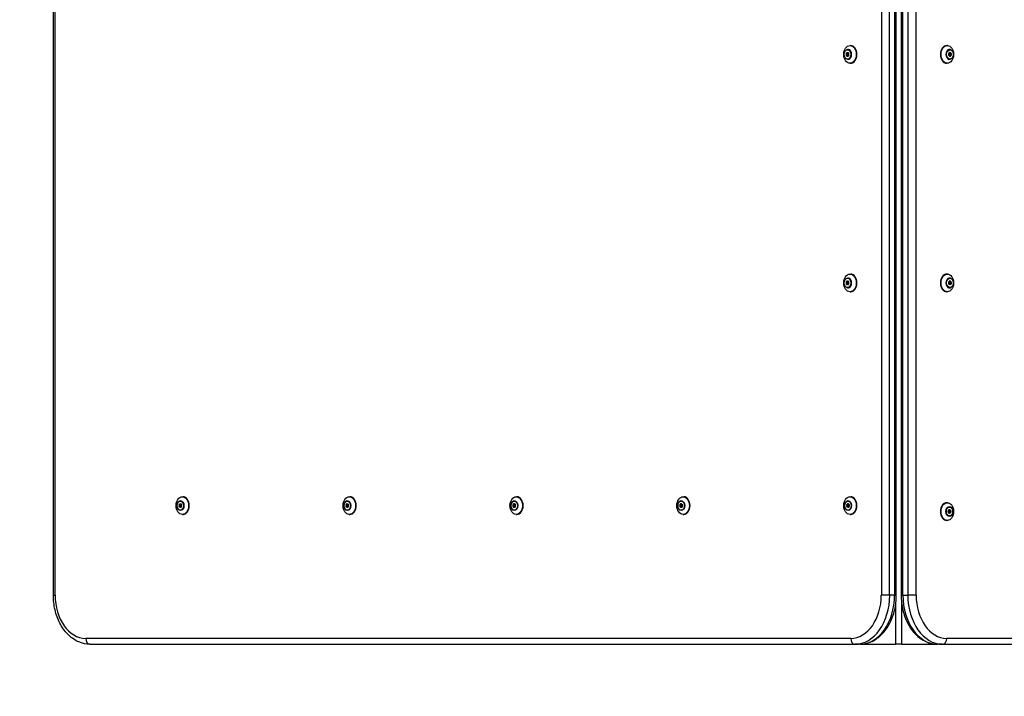
# Model space of a CAD drawing. Units: millimetres. Extents: x -3392 to 2925, y -2636 to 2663.
# Drawn here: x -1968 to -967, y -90 to 598 of the extents above; entities that cross this region are included whole.
import ezdxf

# ---------------------------------------------------------------- set-up
doc = ezdxf.new("R2010")
doc.units = ezdxf.units.MM
doc.header["$LTSCALE"] = 50
doc.linetypes.add('DASHED', pattern=[0.75, 0.5, -0.25])
doc.layers.add('SW_Toestellen', color=2, linetype='Continuous')

msp = doc.modelspace()

# ---------------------------------------------------------------- linework, layer by layer
at = {"layer": 'SW_Toestellen'}
for p, q in [((-1933.7, 13), (-1933.7, 1113)), ((-1932, 13), (-1932, 1113)), ((-1091.9, 1113), (-1091.9, 13)), ((-1083.5, 13), (-1083.5, 1113)), ((-1078.5, 1113), (-1078.5, 13)), ((-1076.8, 13), (-1076.8, 1113)), ((-1071.8, 1113), (-1071.8, 13)), ((-1070, 13), (-1070, 1113)), ((-1065.1, 1113), (-1065.1, 13)), ((-1056.6, 13), (-1056.6, 1113)), ((-1123.8, 572), (-1123.1, 572)), ((-1024.8, 572), (-1025.5, 572)), ((-1126.4, 563.4), (-1127.7, 563.4)), ((-1127.7, 562.6), (-1126.4, 562.6)), ((-1127.2, 564.4), (-1125.9, 564.4)), ((-1125.9, 561.6), (-1127.2, 561.6)), ((-1126.4, 567.8), (-1125.9, 567.8)), ((-1126.4, 564.8), (-1125.8, 564.8)), ((-1126.4, 561.3), (-1125.8, 561.3)), ((-1125.9, 564.8), (-1125.9, 564.8)), ((-1125.9, 561.2), (-1125.9, 561.2)), ((-1022.2, 564.8), (-1022.8, 564.8)), ((-1022.2, 561.3), (-1022.8, 561.3)), ((-1022.2, 567.8), (-1022.7, 567.8)), ((-1022.7, 564.8), (-1022.6, 564.8)), ((-1022.6, 561.2), (-1022.7, 561.2)), ((-1022.6, 564.4), (-1021.3, 564.4)), ((-1021.3, 561.6), (-1022.6, 561.6)), ((-1020.9, 563.4), (-1022.2, 563.4)), ((-1022.2, 562.6), (-1020.9, 562.6)), ((-1126.4, 558.3), (-1125.9, 558.3)), ((-1123.8, 554), (-1123.1, 554)), ((-1024.8, 554), (-1025.5, 554)), ((-1022.2, 558.3), (-1022.7, 558.3)), ((-1126.4, 330.9), (-1127.7, 330.9)), ((-1127.2, 331.9), (-1125.9, 331.9)), ((-1126.4, 335.3), (-1125.9, 335.3)), ((-1126.4, 332.3), (-1125.8, 332.3)), ((-1125.9, 332.3), (-1125.9, 332.3)), ((-1123.8, 339.5), (-1123.1, 339.5)), ((-1024.8, 339.5), (-1025.5, 339.5)), ((-1022.2, 332.3), (-1022.8, 332.3)), ((-1022.2, 335.3), (-1022.7, 335.3)), ((-1022.7, 332.3), (-1022.6, 332.3)), ((-1022.6, 331.9), (-1021.3, 331.9)), ((-1020.9, 330.9), (-1022.2, 330.9)), ((-1127.7, 330.1), (-1126.4, 330.1)), ((-1125.9, 329.1), (-1127.2, 329.1)), ((-1126.4, 328.8), (-1125.8, 328.8)), ((-1126.4, 325.8), (-1125.9, 325.8)), ((-1125.9, 328.7), (-1125.9, 328.7)), ((-1123.8, 321.5), (-1123.1, 321.5)), ((-1024.8, 321.5), (-1025.5, 321.5)), ((-1022.2, 328.8), (-1022.8, 328.8)), ((-1022.6, 328.7), (-1022.7, 328.7)), ((-1022.2, 325.8), (-1022.7, 325.8)), ((-1021.3, 329.1), (-1022.6, 329.1)), ((-1022.2, 330.1), (-1020.9, 330.1)), ((-1802.6, 113), (-1801.9, 113)), ((-1632.9, 113), (-1632.2, 113)), ((-1463.2, 113), (-1462.5, 113)), ((-1293.5, 113), (-1292.8, 113)), ((-1123.8, 113), (-1123.1, 113)), ((-1804.6, 104.4), (-1805.9, 104.4)), ((-1805.9, 103.6), (-1804.6, 103.6)), ((-1805.5, 105.4), (-1804.2, 105.4)), ((-1804.2, 102.6), (-1805.5, 102.6)), ((-1804.6, 105.8), (-1804.1, 105.8)), ((-1804.6, 102.3), (-1804.1, 102.3)), ((-1804.2, 105.8), (-1804.2, 105.8)), ((-1804.2, 102.2), (-1804.2, 102.2)), ((-1634.9, 104.4), (-1636.2, 104.4)), ((-1636.2, 103.6), (-1634.9, 103.6)), ((-1635.8, 105.4), (-1634.5, 105.4)), ((-1634.5, 102.6), (-1635.8, 102.6)), ((-1634.9, 105.8), (-1634.4, 105.8)), ((-1634.9, 102.3), (-1634.4, 102.3)), ((-1634.5, 105.8), (-1634.5, 105.8)), ((-1634.5, 102.2), (-1634.5, 102.2)), ((-1465.2, 104.4), (-1466.5, 104.4)), ((-1466.5, 103.6), (-1465.2, 103.6)), ((-1466.1, 105.4), (-1464.8, 105.4)), ((-1464.8, 102.6), (-1466.1, 102.6)), ((-1465.2, 105.8), (-1464.7, 105.8)), ((-1465.2, 102.3), (-1464.7, 102.3)), ((-1464.8, 105.8), (-1464.8, 105.8)), ((-1464.8, 102.2), (-1464.8, 102.2)), ((-1295.5, 104.4), (-1296.8, 104.4)), ((-1296.8, 103.6), (-1295.5, 103.6)), ((-1296.4, 105.4), (-1295.1, 105.4)), ((-1295.1, 102.6), (-1296.4, 102.6)), ((-1295.5, 105.8), (-1295, 105.8)), ((-1295.5, 102.3), (-1295, 102.3)), ((-1295.1, 105.8), (-1295, 105.8)), ((-1295, 102.2), (-1295.1, 102.2)), ((-1125.8, 104.4), (-1127.1, 104.4)), ((-1127.1, 103.6), (-1125.8, 103.6)), ((-1126.7, 105.4), (-1125.4, 105.4)), ((-1125.4, 102.6), (-1126.7, 102.6)), ((-1125.8, 105.8), (-1125.3, 105.8)), ((-1125.8, 102.3), (-1125.3, 102.3)), ((-1125.4, 105.8), (-1125.3, 105.8)), ((-1125.3, 102.2), (-1125.4, 102.2)), ((-1024.8, 107), (-1025.5, 107)), ((-1802.6, 95), (-1801.9, 95)), ((-1632.9, 95), (-1632.2, 95)), ((-1463.2, 95), (-1462.5, 95)), ((-1293.5, 95), (-1292.8, 95)), ((-1123.8, 95), (-1123.1, 95)), ((-1022.7, 99.8), (-1023.3, 99.8)), ((-1022.7, 96.3), (-1023.3, 96.3)), ((-1023.2, 99.8), (-1023.1, 99.8)), ((-1023.1, 96.2), (-1023.2, 96.2)), ((-1023.1, 99.4), (-1021.8, 99.4)), ((-1021.8, 96.6), (-1023.1, 96.6)), ((-1021.4, 98.4), (-1022.7, 98.4)), ((-1022.7, 97.6), (-1021.4, 97.6)), ((-1024.8, 89), (-1025.5, 89)), ((-1933.7, 13), (-1932, 13)), ((-1083.5, 13), (-1091.9, 13)), ((-1078.5, 13), (-1083.5, 13)), ((-1078.5, 13), (-1076.8, 13)), ((-1070, 13), (-1071.8, 13)), ((-1070, 13), (-1065.1, 13)), ((-1056.6, 13), (-1065.1, 13)), ((-1077.1, -37), (-1077.1, 6.2)), ((-1071.4, 6.2), (-1071.4, -37)), ((-1123.1, -31), (-1900.9, -31)), ((-1896.6, -37), (-1118.8, -37)), ((-1113.9, -37), (-1118.8, -37)), ((-1113.9, -37), (-1077.1, -37)), ((-1071.4, -37), (-1077.1, -37)), ((-1071.4, -37), (-1034.7, -37)), ((-1029.7, -37), (-1034.7, -37)), ((-1029.7, -37), (-251.9, -37)), ((-247.7, -31), (-1025.5, -31))]:
    msp.add_line(p, q, dxfattribs=at)
at = {"layer": 'SW_Toestellen', "color": 254, "linetype": 'DASHED', "ltscale": 5}
msp.add_lwpolyline([(1189.2, 1561.9), (1424.6, 1561.9, -0.414214), (2924.6, 61.9), (2924.6, -1135.8, -0.414214), (1424.6, -2635.8), (226.9, -2635.8, -0.336963), (-1218.5, -1537), (-1891.7, -1537, -0.414214), (-3391.7, -37), (-3391.7, 1163, -0.414214), (-1891.7, 2663), (-256.9, 2663, -0.337414), (1189.2, 1561.9)], format="xyb", dxfattribs=at)
at = {"layer": 'SW_Toestellen'}
for centre, major_axis in [((-1123.8, 563), (0, 9)), ((-1024.8, 563), (0, -9)), ((-1126.4, 563), (0, 4.75)), ((-1022.2, 563), (0, -4.75)), ((-1123.8, 330.5), (0, 9)), ((-1126.4, 330.5), (0, 4.75)), ((-1024.8, 330.5), (0, -9)), ((-1022.2, 330.5), (0, -4.75)), ((-1802.6, 104), (0, 9)), ((-1632.9, 104), (0, 9)), ((-1463.2, 104), (0, 9)), ((-1293.5, 104), (0, 9)), ((-1123.8, 104), (0, 9)), ((-1804.6, 104), (0, 5.1)), ((-1804.6, 104), (0, 4.5)), ((-1634.9, 104), (0, 5.1)), ((-1634.9, 104), (0, 4.5)), ((-1465.2, 104), (0, 5.1)), ((-1465.2, 104), (0, 4.5)), ((-1295.5, 104), (0, 5.1)), ((-1295.5, 104), (0, 4.5)), ((-1125.8, 104), (0, 5.1)), ((-1125.8, 104), (0, 4.5)), ((-1024.8, 98), (0, -9)), ((-1022.7, 98), (0, -5.1)), ((-1022.7, 98), (0, -4.5))]:
    msp.add_ellipse(centre, major_axis=major_axis, ratio=0.707107, dxfattribs=at)
for centre, major_axis, start_param, end_param in [((-1123.1, 563), (0, 9), 3.141593, 6.283185), ((-1025.5, 563), (0, -9), 3.141593, 6.283185), ((-1127.2, 563), (0, -0.712), 4.118117, 5.306661), ((-1125.8, 563), (0, 5.1), 2.592218, 6.83256), ((-1132.5, 568), (0, 8.2), 4.118117, 4.259463), ((-1132.5, 558), (0, 8.2), 5.165315, 5.306661), ((-1126.8, 564.1), (0, 0.712), 6.212512, 7.401056), ((-1126.8, 561.9), (0, -0.712), 5.165315, 6.353858), ((-1126.4, 573), (0, -8.2), 6.212512, 6.353858), ((-1126.4, 553.1), (0, 8.2), 6.212512, 6.353858), ((-1125.9, 563), (0, 4.75), 3.141593, 6.283185), ((-1125.9, 564.1), (0, 0.712), 5.165315, 6.353858), ((-1125.9, 561.9), (0, -0.712), 6.212512, 7.401056), ((-1120.2, 568), (0, -8.2), 5.165315, 5.306661), ((-1120.2, 558), (0, -8.2), 4.118117, 4.259463), ((-1125.5, 563), (0, 0.712), 4.118117, 5.306661), ((-1022.7, 563), (0, -5.1), 2.592218, 6.83256), ((-1022.7, 563), (0, -4.75), 3.141593, 6.283185), ((-1023.1, 563), (0, -0.712), 4.118117, 5.306661), ((-1028.3, 568), (0, 8.2), 4.118117, 4.259463), ((-1028.3, 558), (0, 8.2), 5.165315, 5.306661), ((-1022.6, 564.1), (0, 0.712), 6.212512, 7.401056), ((-1022.6, 561.9), (0, -0.712), 5.165315, 6.353858), ((-1022.2, 573), (0, -8.2), 6.212512, 6.353858), ((-1022.2, 553.1), (0, 8.2), 6.212512, 6.353858), ((-1021.7, 564.1), (0, 0.712), 5.165315, 6.353858), ((-1021.7, 561.9), (0, -0.712), 6.212512, 7.401056), ((-1016.1, 568), (0, -8.2), 5.165315, 5.306661), ((-1016.1, 558), (0, -8.2), 4.118117, 4.259463), ((-1021.3, 563), (0, 0.712), 4.118117, 5.306661), ((-1127.2, 330.5), (0, -0.712), 4.118117, 5.306661), ((-1125.8, 330.5), (0, 5.1), 2.592218, 6.83256), ((-1132.5, 335.5), (0, 8.2), 4.118117, 4.259463), ((-1126.8, 331.6), (0, 0.712), 6.212512, 7.401056), ((-1126.4, 340.5), (0, -8.2), 6.212512, 6.353858), ((-1125.9, 330.5), (0, 4.75), 3.141593, 6.283185), ((-1125.9, 331.6), (0, 0.712), 5.165315, 6.353858), ((-1120.2, 335.5), (0, -8.2), 5.165315, 5.306661), ((-1125.5, 330.5), (0, 0.712), 4.118117, 5.306661), ((-1123.1, 330.5), (0, 9), 3.141593, 6.283185), ((-1025.5, 330.5), (0, -9), 3.141593, 6.283185), ((-1022.7, 330.5), (0, -5.1), 2.592218, 6.83256), ((-1022.7, 330.5), (0, -4.75), 3.141593, 6.283185), ((-1023.1, 330.5), (0, -0.712), 4.118117, 5.306661), ((-1028.3, 335.5), (0, 8.2), 4.118117, 4.259463), ((-1022.6, 331.6), (0, 0.712), 6.212512, 7.401056), ((-1022.2, 340.5), (0, -8.2), 6.212512, 6.353858), ((-1021.7, 331.6), (0, 0.712), 5.165315, 6.353858), ((-1016.1, 335.5), (0, -8.2), 5.165315, 5.306661), ((-1021.3, 330.5), (0, 0.712), 4.118117, 5.306661), ((-1132.5, 325.5), (0, 8.2), 5.165315, 5.306661), ((-1126.8, 329.4), (0, -0.712), 5.165315, 6.353858), ((-1126.4, 320.6), (0, 8.2), 6.212512, 6.353858), ((-1125.9, 329.4), (0, -0.712), 6.212512, 7.401056), ((-1120.2, 325.5), (0, -8.2), 4.118117, 4.259463), ((-1028.3, 325.5), (0, 8.2), 5.165315, 5.306661), ((-1022.6, 329.4), (0, -0.712), 5.165315, 6.353858), ((-1022.2, 320.6), (0, 8.2), 6.212512, 6.353858), ((-1021.7, 329.4), (0, -0.712), 6.212512, 7.401056), ((-1016.1, 325.5), (0, -8.2), 4.118117, 4.259463), ((-1801.9, 104), (0, 9), 3.141593, 6.283185), ((-1632.2, 104), (0, 9), 3.141593, 6.283185), ((-1462.5, 104), (0, 9), 3.141593, 6.283185), ((-1292.8, 104), (0, 9), 3.141593, 6.283185), ((-1123.1, 104), (0, 9), 3.141593, 6.283185), ((-1805.5, 104), (0, -0.712), 4.118117, 5.306661), ((-1810.8, 109), (0, 8.2), 4.118117, 4.259463), ((-1810.8, 99), (0, 8.2), 5.165315, 5.306661), ((-1805.1, 105.1), (0, 0.712), 6.212512, 7.401056), ((-1805.1, 102.9), (0, -0.712), 5.165315, 6.353858), ((-1804.6, 114), (0, -8.2), 6.212512, 6.353858), ((-1804.6, 94.1), (0, 8.2), 6.212512, 6.353858), ((-1804.2, 105.1), (0, 0.712), 5.165315, 6.353858), ((-1804.2, 102.9), (0, -0.712), 6.212512, 7.401056), ((-1798.5, 109), (0, -8.2), 5.165315, 5.306661), ((-1798.5, 99), (0, -8.2), 4.118117, 4.259463), ((-1803.8, 104), (0, 0.712), 4.118117, 5.306661), ((-1635.8, 104), (0, -0.712), 4.118117, 5.306661), ((-1641, 109), (0, 8.2), 4.118117, 4.259463), ((-1641, 99), (0, 8.2), 5.165315, 5.306661), ((-1635.4, 105.1), (0, 0.712), 6.212512, 7.401056), ((-1635.4, 102.9), (0, -0.712), 5.165315, 6.353858), ((-1634.9, 114), (0, -8.2), 6.212512, 6.353858), ((-1634.9, 94.1), (0, 8.2), 6.212512, 6.353858), ((-1634.5, 105.1), (0, 0.712), 5.165315, 6.353858), ((-1634.5, 102.9), (0, -0.712), 6.212512, 7.401056), ((-1628.8, 109), (0, -8.2), 5.165315, 5.306661), ((-1628.8, 99), (0, -8.2), 4.118117, 4.259463), ((-1634, 104), (0, 0.712), 4.118117, 5.306661), ((-1466.1, 104), (0, -0.712), 4.118117, 5.306661), ((-1471.3, 109), (0, 8.2), 4.118117, 4.259463), ((-1471.3, 99), (0, 8.2), 5.165315, 5.306661), ((-1465.7, 105.1), (0, 0.712), 6.212512, 7.401056), ((-1465.7, 102.9), (0, -0.712), 5.165315, 6.353858), ((-1465.2, 114), (0, -8.2), 6.212512, 6.353858), ((-1465.2, 94.1), (0, 8.2), 6.212512, 6.353858), ((-1464.8, 105.1), (0, 0.712), 5.165315, 6.353858), ((-1464.8, 102.9), (0, -0.712), 6.212512, 7.401056), ((-1459.1, 109), (0, -8.2), 5.165315, 5.306661), ((-1459.1, 99), (0, -8.2), 4.118117, 4.259463), ((-1464.3, 104), (0, 0.712), 4.118117, 5.306661), ((-1296.4, 104), (0, -0.712), 4.118117, 5.306661), ((-1301.6, 109), (0, 8.2), 4.118117, 4.259463), ((-1301.6, 99), (0, 8.2), 5.165315, 5.306661), ((-1296, 105.1), (0, 0.712), 6.212512, 7.401056), ((-1296, 102.9), (0, -0.712), 5.165315, 6.353858), ((-1295.5, 114), (0, -8.2), 6.212512, 6.353858), ((-1295.5, 94.1), (0, 8.2), 6.212512, 6.353858), ((-1295.1, 105.1), (0, 0.712), 5.165315, 6.353858), ((-1295.1, 102.9), (0, -0.712), 6.212512, 7.401056), ((-1289.4, 109), (0, -8.2), 5.165315, 5.306661), ((-1289.4, 99), (0, -8.2), 4.118117, 4.259463), ((-1294.6, 104), (0, 0.712), 4.118117, 5.306661), ((-1126.7, 104), (0, -0.712), 4.118117, 5.306661), ((-1131.9, 109), (0, 8.2), 4.118117, 4.259463), ((-1131.9, 99), (0, 8.2), 5.165315, 5.306661), ((-1126.3, 105.1), (0, 0.712), 6.212512, 7.401056), ((-1126.3, 102.9), (0, -0.712), 5.165315, 6.353858), ((-1125.8, 114), (0, -8.2), 6.212512, 6.353858), ((-1125.8, 94.1), (0, 8.2), 6.212512, 6.353858), ((-1125.4, 105.1), (0, 0.712), 5.165315, 6.353858), ((-1125.4, 102.9), (0, -0.712), 6.212512, 7.401056), ((-1119.7, 109), (0, -8.2), 5.165315, 5.306661), ((-1119.7, 99), (0, -8.2), 4.118117, 4.259463), ((-1124.9, 104), (0, 0.712), 4.118117, 5.306661), ((-1025.5, 98), (0, -9), 3.141593, 6.283185), ((-1023.6, 98), (0, -0.712), 4.118117, 5.306661), ((-1028.8, 103), (0, 8.2), 4.118117, 4.259463), ((-1028.8, 93), (0, 8.2), 5.165315, 5.306661), ((-1023.2, 99.1), (0, 0.712), 6.212512, 7.401056), ((-1023.2, 96.9), (0, -0.712), 5.165315, 6.353858), ((-1022.7, 108), (0, -8.2), 6.212512, 6.353858), ((-1022.7, 88.1), (0, 8.2), 6.212512, 6.353858), ((-1022.3, 99.1), (0, 0.712), 5.165315, 6.353858), ((-1022.3, 96.9), (0, -0.712), 6.212512, 7.401056), ((-1016.6, 103), (0, -8.2), 5.165315, 5.306661), ((-1016.6, 93), (0, -8.2), 4.118117, 4.259463), ((-1021.8, 98), (0, 0.712), 4.118117, 5.306661), ((-1900.9, 13), (0, -44), 4.712389, 6.283185), ((-1123.1, 13), (0, -44), 0, 1.570796), ((-1118.8, 13), (0, -50), 0, 1.570796), ((-1113.9, 13), (0, -50), 0, 1.570796), ((-1034.7, 13), (0, -50), 4.712389, 6.283185), ((-1029.7, 13), (0, -50), 4.712389, 6.283185), ((-1025.5, 13), (0, -44), 4.712389, 6.283185), ((-1896.6, -31), (0, -6), 4.712389, 6.283185), ((-1118.8, -31), (0, -6), 4.712389, 6.283185), ((-1029.7, -31), (0, -6), 0, 1.570796)]:
    msp.add_ellipse(centre, major_axis=major_axis, ratio=0.707107, start_param=start_param, end_param=end_param, dxfattribs=at)
for points, knots in [([(-1126.4, 563.4), (-1126.4, 563.4), (-1126.4, 563.4), (-1126.4, 563.3), (-1126.4, 563.3), (-1126.5, 563.2), (-1126.5, 563.1), (-1126.5, 563), (-1126.5, 562.9), (-1126.4, 562.8), (-1126.4, 562.7), (-1126.4, 562.7), (-1126.4, 562.6), (-1126.4, 562.6)], [0.11880206, 0.11880206, 0.11880206, 0.11880206, 0.1229572, 0.1229572, 0.14117903, 0.14117903, 0.15940087, 0.15940087, 0.1776227, 0.1776227, 0.19584454, 0.19584454, 0.19999968, 0.19999968, 0.19999968, 0.19999968]), ([(-1125.9, 564.4), (-1126, 564.3), (-1126, 564.1), (-1126.2, 563.8), (-1126.3, 563.6), (-1126.4, 563.4)], [4.717662, 4.717662, 4.717662, 4.717662, 4.7772478, 4.7772478, 4.8368336, 4.8368336, 4.8368336, 4.8368336]), ([(-1126.4, 562.6), (-1126.3, 562.5), (-1126.2, 562.3), (-1126, 562), (-1126, 561.8), (-1125.9, 561.6)], [4.717662, 4.717662, 4.717662, 4.717662, 4.7772478, 4.7772478, 4.8368336, 4.8368336, 4.8368336, 4.8368336]), ([(-1125.7, 564.8), (-1125.7, 564.8), (-1125.8, 564.8), (-1125.8, 564.7), (-1125.9, 564.7), (-1125.9, 564.6), (-1125.9, 564.5), (-1125.9, 564.5), (-1125.9, 564.4), (-1125.9, 564.4)], [0.15006978, 0.15006978, 0.15006978, 0.15006978, 0.15940087, 0.15940087, 0.1776227, 0.1776227, 0.19584454, 0.19584454, 0.19999968, 0.19999968, 0.19999968, 0.19999968]), ([(-1125.9, 561.6), (-1125.9, 561.6), (-1125.9, 561.6), (-1125.9, 561.5), (-1125.9, 561.5), (-1125.9, 561.4), (-1125.8, 561.4), (-1125.8, 561.3), (-1125.7, 561.3), (-1125.7, 561.3)], [0.11880206, 0.11880206, 0.11880206, 0.11880206, 0.1229572, 0.1229572, 0.14117903, 0.14117903, 0.15940087, 0.15940087, 0.16873196, 0.16873196, 0.16873196, 0.16873196]), ([(-1022.6, 564.4), (-1022.6, 564.4), (-1022.6, 564.5), (-1022.6, 564.5), (-1022.6, 564.6), (-1022.7, 564.7), (-1022.7, 564.7), (-1022.8, 564.8), (-1022.8, 564.8), (-1022.8, 564.8)], [0.11880206, 0.11880206, 0.11880206, 0.11880206, 0.1229572, 0.1229572, 0.14117903, 0.14117903, 0.15940087, 0.15940087, 0.16873196, 0.16873196, 0.16873196, 0.16873196]), ([(-1022.8, 561.3), (-1022.8, 561.3), (-1022.8, 561.3), (-1022.7, 561.4), (-1022.7, 561.4), (-1022.6, 561.5), (-1022.6, 561.5), (-1022.6, 561.6), (-1022.6, 561.6), (-1022.6, 561.6)], [0.15006978, 0.15006978, 0.15006978, 0.15006978, 0.15940087, 0.15940087, 0.1776227, 0.1776227, 0.19584454, 0.19584454, 0.19999968, 0.19999968, 0.19999968, 0.19999968]), ([(-1022.2, 563.4), (-1022.3, 563.6), (-1022.4, 563.8), (-1022.5, 564.1), (-1022.6, 564.3), (-1022.6, 564.4)], [4.717662, 4.717662, 4.717662, 4.717662, 4.7772478, 4.7772478, 4.8368336, 4.8368336, 4.8368336, 4.8368336]), ([(-1022.6, 561.6), (-1022.6, 561.8), (-1022.5, 562), (-1022.4, 562.3), (-1022.3, 562.5), (-1022.2, 562.6)], [4.717662, 4.717662, 4.717662, 4.717662, 4.7772478, 4.7772478, 4.8368336, 4.8368336, 4.8368336, 4.8368336]), ([(-1022.2, 562.6), (-1022.2, 562.6), (-1022.2, 562.7), (-1022.1, 562.7), (-1022.1, 562.8), (-1022.1, 562.9), (-1022.1, 563), (-1022.1, 563.1), (-1022.1, 563.2), (-1022.1, 563.3), (-1022.1, 563.3), (-1022.2, 563.4), (-1022.2, 563.4), (-1022.2, 563.4)], [0.11880206, 0.11880206, 0.11880206, 0.11880206, 0.1229572, 0.1229572, 0.14117903, 0.14117903, 0.15940087, 0.15940087, 0.1776227, 0.1776227, 0.19584454, 0.19584454, 0.19999968, 0.19999968, 0.19999968, 0.19999968]), ([(-1126.4, 330.9), (-1126.4, 330.9), (-1126.4, 330.9), (-1126.4, 330.8), (-1126.4, 330.8), (-1126.5, 330.7), (-1126.5, 330.6), (-1126.5, 330.5), (-1126.5, 330.4), (-1126.4, 330.3), (-1126.4, 330.2), (-1126.4, 330.2), (-1126.4, 330.1), (-1126.4, 330.1)], [0.11880206, 0.11880206, 0.11880206, 0.11880206, 0.1229572, 0.1229572, 0.14117903, 0.14117903, 0.15940087, 0.15940087, 0.1776227, 0.1776227, 0.19584454, 0.19584454, 0.19999968, 0.19999968, 0.19999968, 0.19999968]), ([(-1125.9, 331.9), (-1126, 331.8), (-1126, 331.6), (-1126.2, 331.3), (-1126.3, 331.1), (-1126.4, 330.9)], [4.717662, 4.717662, 4.717662, 4.717662, 4.7772478, 4.7772478, 4.8368336, 4.8368336, 4.8368336, 4.8368336]), ([(-1125.7, 332.3), (-1125.7, 332.3), (-1125.8, 332.3), (-1125.8, 332.2), (-1125.9, 332.2), (-1125.9, 332.1), (-1125.9, 332), (-1125.9, 332), (-1125.9, 331.9), (-1125.9, 331.9)], [0.15006978, 0.15006978, 0.15006978, 0.15006978, 0.15940087, 0.15940087, 0.1776227, 0.1776227, 0.19584454, 0.19584454, 0.19999968, 0.19999968, 0.19999968, 0.19999968]), ([(-1022.6, 331.9), (-1022.6, 331.9), (-1022.6, 332), (-1022.6, 332), (-1022.6, 332.1), (-1022.7, 332.2), (-1022.7, 332.2), (-1022.8, 332.3), (-1022.8, 332.3), (-1022.8, 332.3)], [0.11880206, 0.11880206, 0.11880206, 0.11880206, 0.1229572, 0.1229572, 0.14117903, 0.14117903, 0.15940087, 0.15940087, 0.16873196, 0.16873196, 0.16873196, 0.16873196]), ([(-1022.2, 330.9), (-1022.3, 331.1), (-1022.4, 331.3), (-1022.5, 331.6), (-1022.6, 331.8), (-1022.6, 331.9)], [4.717662, 4.717662, 4.717662, 4.717662, 4.7772478, 4.7772478, 4.8368336, 4.8368336, 4.8368336, 4.8368336]), ([(-1022.2, 330.1), (-1022.2, 330.1), (-1022.2, 330.2), (-1022.1, 330.2), (-1022.1, 330.3), (-1022.1, 330.4), (-1022.1, 330.5), (-1022.1, 330.6), (-1022.1, 330.7), (-1022.1, 330.8), (-1022.1, 330.8), (-1022.2, 330.9), (-1022.2, 330.9), (-1022.2, 330.9)], [0.11880206, 0.11880206, 0.11880206, 0.11880206, 0.1229572, 0.1229572, 0.14117903, 0.14117903, 0.15940087, 0.15940087, 0.1776227, 0.1776227, 0.19584454, 0.19584454, 0.19999968, 0.19999968, 0.19999968, 0.19999968]), ([(-1126.4, 330.1), (-1126.3, 330), (-1126.2, 329.8), (-1126, 329.5), (-1126, 329.3), (-1125.9, 329.1)], [4.717662, 4.717662, 4.717662, 4.717662, 4.7772478, 4.7772478, 4.8368336, 4.8368336, 4.8368336, 4.8368336]), ([(-1125.9, 329.1), (-1125.9, 329.1), (-1125.9, 329.1), (-1125.9, 329), (-1125.9, 329), (-1125.9, 328.9), (-1125.8, 328.9), (-1125.8, 328.8), (-1125.7, 328.8), (-1125.7, 328.8)], [0.11880206, 0.11880206, 0.11880206, 0.11880206, 0.1229572, 0.1229572, 0.14117903, 0.14117903, 0.15940087, 0.15940087, 0.16873196, 0.16873196, 0.16873196, 0.16873196]), ([(-1022.8, 328.8), (-1022.8, 328.8), (-1022.8, 328.8), (-1022.7, 328.9), (-1022.7, 328.9), (-1022.6, 329), (-1022.6, 329), (-1022.6, 329.1), (-1022.6, 329.1), (-1022.6, 329.1)], [0.15006978, 0.15006978, 0.15006978, 0.15006978, 0.15940087, 0.15940087, 0.1776227, 0.1776227, 0.19584454, 0.19584454, 0.19999968, 0.19999968, 0.19999968, 0.19999968]), ([(-1022.6, 329.1), (-1022.6, 329.3), (-1022.5, 329.5), (-1022.4, 329.8), (-1022.3, 330), (-1022.2, 330.1)], [4.717662, 4.717662, 4.717662, 4.717662, 4.7772478, 4.7772478, 4.8368336, 4.8368336, 4.8368336, 4.8368336]), ([(-1804.6, 104.4), (-1804.7, 104.4), (-1804.7, 104.4), (-1804.7, 104.3), (-1804.7, 104.3), (-1804.8, 104.2), (-1804.8, 104.1), (-1804.8, 104), (-1804.8, 103.9), (-1804.7, 103.8), (-1804.7, 103.7), (-1804.7, 103.7), (-1804.7, 103.6), (-1804.6, 103.6)], [0.11880206, 0.11880206, 0.11880206, 0.11880206, 0.1229572, 0.1229572, 0.14117903, 0.14117903, 0.15940087, 0.15940087, 0.1776227, 0.1776227, 0.19584454, 0.19584454, 0.19999968, 0.19999968, 0.19999968, 0.19999968]), ([(-1804.2, 105.4), (-1804.3, 105.3), (-1804.3, 105.1), (-1804.5, 104.8), (-1804.5, 104.6), (-1804.6, 104.4)], [4.717662, 4.717662, 4.717662, 4.717662, 4.7772478, 4.7772478, 4.8368336, 4.8368336, 4.8368336, 4.8368336]), ([(-1804.6, 103.6), (-1804.5, 103.5), (-1804.5, 103.3), (-1804.3, 103), (-1804.3, 102.8), (-1804.2, 102.6)], [4.717662, 4.717662, 4.717662, 4.717662, 4.7772478, 4.7772478, 4.8368336, 4.8368336, 4.8368336, 4.8368336]), ([(-1804, 105.8), (-1804, 105.8), (-1804.1, 105.8), (-1804.1, 105.7), (-1804.1, 105.7), (-1804.2, 105.6), (-1804.2, 105.5), (-1804.2, 105.5), (-1804.2, 105.4), (-1804.2, 105.4)], [0.15006978, 0.15006978, 0.15006978, 0.15006978, 0.15940087, 0.15940087, 0.1776227, 0.1776227, 0.19584454, 0.19584454, 0.19999968, 0.19999968, 0.19999968, 0.19999968]), ([(-1804.2, 102.6), (-1804.2, 102.6), (-1804.2, 102.6), (-1804.2, 102.5), (-1804.2, 102.5), (-1804.1, 102.4), (-1804.1, 102.4), (-1804.1, 102.3), (-1804, 102.3), (-1804, 102.3)], [0.11880206, 0.11880206, 0.11880206, 0.11880206, 0.1229572, 0.1229572, 0.14117903, 0.14117903, 0.15940087, 0.15940087, 0.16873196, 0.16873196, 0.16873196, 0.16873196]), ([(-1634.9, 104.4), (-1635, 104.4), (-1635, 104.4), (-1635, 104.3), (-1635, 104.3), (-1635.1, 104.2), (-1635.1, 104.1), (-1635.1, 104), (-1635.1, 103.9), (-1635, 103.8), (-1635, 103.7), (-1635, 103.7), (-1635, 103.6), (-1634.9, 103.6)], [0.11880206, 0.11880206, 0.11880206, 0.11880206, 0.1229572, 0.1229572, 0.14117903, 0.14117903, 0.15940087, 0.15940087, 0.1776227, 0.1776227, 0.19584454, 0.19584454, 0.19999968, 0.19999968, 0.19999968, 0.19999968]), ([(-1634.5, 105.4), (-1634.6, 105.3), (-1634.6, 105.1), (-1634.7, 104.8), (-1634.8, 104.6), (-1634.9, 104.4)], [4.717662, 4.717662, 4.717662, 4.717662, 4.7772478, 4.7772478, 4.8368336, 4.8368336, 4.8368336, 4.8368336]), ([(-1634.9, 103.6), (-1634.8, 103.5), (-1634.7, 103.3), (-1634.6, 103), (-1634.6, 102.8), (-1634.5, 102.6)], [4.717662, 4.717662, 4.717662, 4.717662, 4.7772478, 4.7772478, 4.8368336, 4.8368336, 4.8368336, 4.8368336]), ([(-1634.3, 105.8), (-1634.3, 105.8), (-1634.3, 105.8), (-1634.4, 105.7), (-1634.4, 105.7), (-1634.5, 105.6), (-1634.5, 105.5), (-1634.5, 105.5), (-1634.5, 105.4), (-1634.5, 105.4)], [0.15006978, 0.15006978, 0.15006978, 0.15006978, 0.15940087, 0.15940087, 0.1776227, 0.1776227, 0.19584454, 0.19584454, 0.19999968, 0.19999968, 0.19999968, 0.19999968]), ([(-1634.5, 102.6), (-1634.5, 102.6), (-1634.5, 102.6), (-1634.5, 102.5), (-1634.5, 102.5), (-1634.4, 102.4), (-1634.4, 102.4), (-1634.3, 102.3), (-1634.3, 102.3), (-1634.3, 102.3)], [0.11880206, 0.11880206, 0.11880206, 0.11880206, 0.1229572, 0.1229572, 0.14117903, 0.14117903, 0.15940087, 0.15940087, 0.16873196, 0.16873196, 0.16873196, 0.16873196]), ([(-1465.2, 104.4), (-1465.2, 104.4), (-1465.3, 104.4), (-1465.3, 104.3), (-1465.3, 104.3), (-1465.3, 104.2), (-1465.4, 104.1), (-1465.4, 104), (-1465.3, 103.9), (-1465.3, 103.8), (-1465.3, 103.7), (-1465.3, 103.7), (-1465.2, 103.6), (-1465.2, 103.6)], [0.11880206, 0.11880206, 0.11880206, 0.11880206, 0.1229572, 0.1229572, 0.14117903, 0.14117903, 0.15940087, 0.15940087, 0.1776227, 0.1776227, 0.19584454, 0.19584454, 0.19999968, 0.19999968, 0.19999968, 0.19999968]), ([(-1464.8, 105.4), (-1464.9, 105.3), (-1464.9, 105.1), (-1465, 104.8), (-1465.1, 104.6), (-1465.2, 104.4)], [4.717662, 4.717662, 4.717662, 4.717662, 4.7772478, 4.7772478, 4.8368336, 4.8368336, 4.8368336, 4.8368336]), ([(-1465.2, 103.6), (-1465.1, 103.5), (-1465, 103.3), (-1464.9, 103), (-1464.9, 102.8), (-1464.8, 102.6)], [4.717662, 4.717662, 4.717662, 4.717662, 4.7772478, 4.7772478, 4.8368336, 4.8368336, 4.8368336, 4.8368336]), ([(-1464.6, 105.8), (-1464.6, 105.8), (-1464.6, 105.8), (-1464.7, 105.7), (-1464.7, 105.7), (-1464.8, 105.6), (-1464.8, 105.5), (-1464.8, 105.5), (-1464.8, 105.4), (-1464.8, 105.4)], [0.15006978, 0.15006978, 0.15006978, 0.15006978, 0.15940087, 0.15940087, 0.1776227, 0.1776227, 0.19584454, 0.19584454, 0.19999968, 0.19999968, 0.19999968, 0.19999968]), ([(-1464.8, 102.6), (-1464.8, 102.6), (-1464.8, 102.6), (-1464.8, 102.5), (-1464.8, 102.5), (-1464.7, 102.4), (-1464.7, 102.4), (-1464.6, 102.3), (-1464.6, 102.3), (-1464.6, 102.3)], [0.11880206, 0.11880206, 0.11880206, 0.11880206, 0.1229572, 0.1229572, 0.14117903, 0.14117903, 0.15940087, 0.15940087, 0.16873196, 0.16873196, 0.16873196, 0.16873196]), ([(-1295.5, 104.4), (-1295.5, 104.4), (-1295.5, 104.4), (-1295.6, 104.3), (-1295.6, 104.3), (-1295.6, 104.2), (-1295.6, 104.1), (-1295.6, 104), (-1295.6, 103.9), (-1295.6, 103.8), (-1295.6, 103.7), (-1295.5, 103.7), (-1295.5, 103.6), (-1295.5, 103.6)], [0.11880206, 0.11880206, 0.11880206, 0.11880206, 0.1229572, 0.1229572, 0.14117903, 0.14117903, 0.15940087, 0.15940087, 0.1776227, 0.1776227, 0.19584454, 0.19584454, 0.19999968, 0.19999968, 0.19999968, 0.19999968]), ([(-1295.1, 105.4), (-1295.2, 105.3), (-1295.2, 105.1), (-1295.3, 104.8), (-1295.4, 104.6), (-1295.5, 104.4)], [4.717662, 4.717662, 4.717662, 4.717662, 4.7772478, 4.7772478, 4.8368336, 4.8368336, 4.8368336, 4.8368336]), ([(-1295.5, 103.6), (-1295.4, 103.5), (-1295.3, 103.3), (-1295.2, 103), (-1295.2, 102.8), (-1295.1, 102.6)], [4.717662, 4.717662, 4.717662, 4.717662, 4.7772478, 4.7772478, 4.8368336, 4.8368336, 4.8368336, 4.8368336]), ([(-1294.9, 105.8), (-1294.9, 105.8), (-1294.9, 105.8), (-1295, 105.7), (-1295, 105.7), (-1295.1, 105.6), (-1295.1, 105.5), (-1295.1, 105.5), (-1295.1, 105.4), (-1295.1, 105.4)], [0.15006978, 0.15006978, 0.15006978, 0.15006978, 0.15940087, 0.15940087, 0.1776227, 0.1776227, 0.19584454, 0.19584454, 0.19999968, 0.19999968, 0.19999968, 0.19999968]), ([(-1295.1, 102.6), (-1295.1, 102.6), (-1295.1, 102.6), (-1295.1, 102.5), (-1295.1, 102.5), (-1295, 102.4), (-1295, 102.4), (-1294.9, 102.3), (-1294.9, 102.3), (-1294.9, 102.3)], [0.11880206, 0.11880206, 0.11880206, 0.11880206, 0.1229572, 0.1229572, 0.14117903, 0.14117903, 0.15940087, 0.15940087, 0.16873196, 0.16873196, 0.16873196, 0.16873196]), ([(-1125.8, 104.4), (-1125.8, 104.4), (-1125.8, 104.4), (-1125.9, 104.3), (-1125.9, 104.3), (-1125.9, 104.2), (-1125.9, 104.1), (-1125.9, 104), (-1125.9, 103.9), (-1125.9, 103.8), (-1125.9, 103.7), (-1125.8, 103.7), (-1125.8, 103.6), (-1125.8, 103.6)], [0.11880206, 0.11880206, 0.11880206, 0.11880206, 0.1229572, 0.1229572, 0.14117903, 0.14117903, 0.15940087, 0.15940087, 0.1776227, 0.1776227, 0.19584454, 0.19584454, 0.19999968, 0.19999968, 0.19999968, 0.19999968]), ([(-1125.4, 105.4), (-1125.4, 105.3), (-1125.5, 105.1), (-1125.6, 104.8), (-1125.7, 104.6), (-1125.8, 104.4)], [4.717662, 4.717662, 4.717662, 4.717662, 4.7772478, 4.7772478, 4.8368336, 4.8368336, 4.8368336, 4.8368336]), ([(-1125.8, 103.6), (-1125.7, 103.5), (-1125.6, 103.3), (-1125.5, 103), (-1125.4, 102.8), (-1125.4, 102.6)], [4.717662, 4.717662, 4.717662, 4.717662, 4.7772478, 4.7772478, 4.8368336, 4.8368336, 4.8368336, 4.8368336]), ([(-1125.2, 105.8), (-1125.2, 105.8), (-1125.2, 105.8), (-1125.3, 105.7), (-1125.3, 105.7), (-1125.4, 105.6), (-1125.4, 105.5), (-1125.4, 105.5), (-1125.4, 105.4), (-1125.4, 105.4)], [0.15006978, 0.15006978, 0.15006978, 0.15006978, 0.15940087, 0.15940087, 0.1776227, 0.1776227, 0.19584454, 0.19584454, 0.19999968, 0.19999968, 0.19999968, 0.19999968]), ([(-1125.4, 102.6), (-1125.4, 102.6), (-1125.4, 102.6), (-1125.4, 102.5), (-1125.4, 102.5), (-1125.3, 102.4), (-1125.3, 102.4), (-1125.2, 102.3), (-1125.2, 102.3), (-1125.2, 102.3)], [0.11880206, 0.11880206, 0.11880206, 0.11880206, 0.1229572, 0.1229572, 0.14117903, 0.14117903, 0.15940087, 0.15940087, 0.16873196, 0.16873196, 0.16873196, 0.16873196]), ([(-1023.1, 99.4), (-1023.1, 99.4), (-1023.1, 99.5), (-1023.1, 99.5), (-1023.2, 99.6), (-1023.2, 99.7), (-1023.3, 99.7), (-1023.3, 99.8), (-1023.3, 99.8), (-1023.4, 99.8)], [0.11880206, 0.11880206, 0.11880206, 0.11880206, 0.1229572, 0.1229572, 0.14117903, 0.14117903, 0.15940087, 0.15940087, 0.16873196, 0.16873196, 0.16873196, 0.16873196]), ([(-1023.4, 96.3), (-1023.3, 96.3), (-1023.3, 96.3), (-1023.3, 96.4), (-1023.2, 96.4), (-1023.2, 96.5), (-1023.1, 96.5), (-1023.1, 96.6), (-1023.1, 96.6), (-1023.1, 96.6)], [0.15006978, 0.15006978, 0.15006978, 0.15006978, 0.15940087, 0.15940087, 0.1776227, 0.1776227, 0.19584454, 0.19584454, 0.19999968, 0.19999968, 0.19999968, 0.19999968]), ([(-1022.7, 98.4), (-1022.8, 98.6), (-1022.9, 98.8), (-1023, 99.1), (-1023.1, 99.3), (-1023.1, 99.4)], [4.717662, 4.717662, 4.717662, 4.717662, 4.7772478, 4.7772478, 4.8368336, 4.8368336, 4.8368336, 4.8368336]), ([(-1023.1, 96.6), (-1023.1, 96.8), (-1023, 97), (-1022.9, 97.3), (-1022.8, 97.5), (-1022.7, 97.6)], [4.717662, 4.717662, 4.717662, 4.717662, 4.7772478, 4.7772478, 4.8368336, 4.8368336, 4.8368336, 4.8368336]), ([(-1022.7, 97.6), (-1022.7, 97.6), (-1022.7, 97.7), (-1022.7, 97.7), (-1022.6, 97.8), (-1022.6, 97.9), (-1022.6, 98), (-1022.6, 98.1), (-1022.6, 98.2), (-1022.6, 98.3), (-1022.7, 98.3), (-1022.7, 98.4), (-1022.7, 98.4), (-1022.7, 98.4)], [0.11880206, 0.11880206, 0.11880206, 0.11880206, 0.1229572, 0.1229572, 0.14117903, 0.14117903, 0.15940087, 0.15940087, 0.1776227, 0.1776227, 0.19584454, 0.19584454, 0.19999968, 0.19999968, 0.19999968, 0.19999968]), ([(-1896.6, -37), (-1900.4, -37), (-1904.2, -36.2), (-1911.5, -33.1), (-1914.9, -30.8), (-1921.2, -24.9), (-1924, -21.3), (-1928.6, -13.1), (-1930.4, -8.6), (-1932.9, 1), (-1933.6, 6), (-1933.7, 11.7), (-1933.7, 12.4), (-1933.7, 13)], [3.141593, 3.141593, 3.141593, 3.141593, 3.429357, 3.429357, 3.728911, 3.728911, 4.043071, 4.043071, 4.35723, 4.35723, 4.671389, 4.671389, 4.712389, 4.712389, 4.712389, 4.712389]), ([(-1113.9, -37), (-1110.1, -37), (-1106.3, -36.2), (-1099, -33.1), (-1095.6, -30.8), (-1089.3, -24.9), (-1086.5, -21.3), (-1081.9, -13.1), (-1080.1, -8.6), (-1077.6, 1), (-1076.9, 6), (-1076.8, 11.7), (-1076.8, 12.4), (-1076.8, 13)], [3.141593, 3.141593, 3.141593, 3.141593, 3.429357, 3.429357, 3.728911, 3.728911, 4.043071, 4.043071, 4.35723, 4.35723, 4.671389, 4.671389, 4.712389, 4.712389, 4.712389, 4.712389]), ([(-1071.8, 13), (-1071.8, 8), (-1071.2, 2.9), (-1069, -6.7), (-1067.3, -11.4), (-1063, -19.8), (-1060.4, -23.6), (-1054.2, -29.9), (-1050.6, -32.5), (-1043.1, -36), (-1039.2, -36.9), (-1035, -37), (-1034.8, -37), (-1034.7, -37)], [4.712389, 4.712389, 4.712389, 4.712389, 5.026548, 5.026548, 5.340708, 5.340708, 5.654867, 5.654867, 5.969026, 5.969026, 6.270493, 6.270493, 6.283185, 6.283185, 6.283185, 6.283185])]:
    msp.add_open_spline(points, degree=3, knots=knots, dxfattribs=at)

doc.saveas('drawing.dxf')
